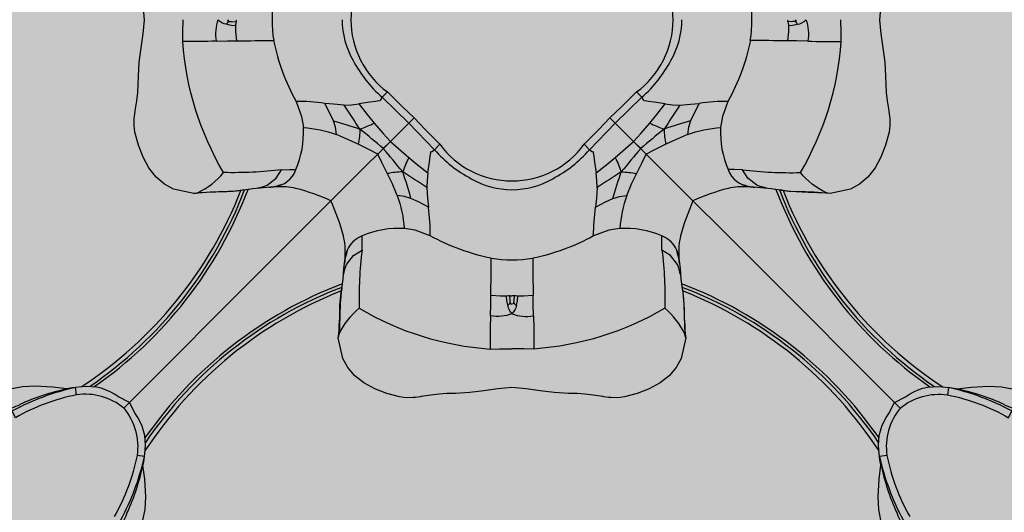
# Model space of a CAD drawing. Units: inches. Extents: x 0 to 351, y 0 to 220.
# Drawn here: x 208 to 209, y 122 to 123 of the extents above; entities that cross this region are included whole.
import ezdxf

# ---------------------------------------------------------------- set-up
doc = ezdxf.new("R2010")
doc.units = ezdxf.units.IN
doc.header["$MEASUREMENT"] = 0
for name, color, linetype in [('GRILLE', 8, 'Continuous'), ('HOUSING', 7, 'Continuous'), ('TWEETER', 2, 'Continuous')]:
    doc.layers.add(name, color=color, linetype=linetype)

# ---------------------------------------------------------------- blocks, each defined once
blk = doc.blocks.new('DRV.19mm.QT.001')
at = {"layer": 'TWEETER'}
h = blk.add_hatch(dxfattribs=at)
h.set_pattern_fill('HEX', color=256, scale=0.25)
h.set_pattern_definition([(0, (-140.56693, -58.91425), (0, 0.054126588), [0.03125, -0.0625]), (120, (-140.56693, -58.91425), (-0.046875, -0.027063294), [0.03125, -0.0625]), (60, (-140.53568, -58.91425), (-0.046875, 0.027063294), [0.03125, -0.0625])])
h.paths.add_polyline_path([(0.3625, -1.1357), (0.3819, -1.1078), (0.4077, -1.0787), (0.431, -1.058), (0.4436, -1.0439, 0.002006), (0.4579, -1.0261), (0.4639, -1.0208), (0.4689, -1.0173, -0.077613), (0.5243, -0.9896, 0.132684), (0.6059, -0.9424), (0.6103, -0.9302, 0.17167), (0.6001, -0.8497), (0.5961, -0.8356), (0.5914, -0.8219, 0.011296), (0.5794, -0.7943), (0.5743, -0.7783), (0.5711, -0.7617), (0.57, -0.7419), (0.5717, -0.7147), (0.5743, -0.6931, -0.005839), (0.5726, -0.6847), (0.5719, -0.6795), (0.5712, -0.6708, 0.155541), (0.2656, -0.4219), (0.2661, -0.4248), (0.267, -0.434), (0.2677, -0.444, 0.023106), (0.2703, -0.495), (0.2635, -0.527), (0.2556, -0.541), (0.2447, -0.5537), (0.2305, -0.565), (0.2136, -0.5741), (0.195, -0.5814), (0.175, -0.5868), (0.1645, -0.588), (0.1536, -0.5878), (0.1503, -0.5875), (0.1466, -0.587), (0.1427, -0.5864), (0.1415, -0.5863), (0.1262, -0.5838), (0.1133, -0.5823), (0.1012, -0.5816), (0.0878, -0.5812), (0.0658, -0.5801), (0.0438, -0.5774), (0.022, -0.5739), (0, -0.5719), (-0.022, -0.5739), (-0.0438, -0.5774), (-0.0658, -0.5801), (-0.0878, -0.5812), (-0.1012, -0.5816), (-0.1133, -0.5823), (-0.1262, -0.5838), (-0.1415, -0.5863), (-0.1449, -0.5868), (-0.1528, -0.5878), (-0.1645, -0.588), (-0.175, -0.5868), (-0.195, -0.5814), (-0.2136, -0.5741), (-0.2305, -0.565), (-0.2447, -0.5537), (-0.2556, -0.541), (-0.2635, -0.527), (-0.2703, -0.495, 0.023106), (-0.2677, -0.444), (-0.267, -0.434), (-0.2661, -0.4248), (-0.2656, -0.4219, 0.155541), (-0.5712, -0.6708), (-0.5719, -0.6795), (-0.5726, -0.6847, -0.005839), (-0.5743, -0.6931), (-0.5717, -0.7147), (-0.57, -0.7419), (-0.5711, -0.7617), (-0.5743, -0.7783), (-0.5794, -0.7943, 0.011296), (-0.5914, -0.8219), (-0.5961, -0.8356), (-0.6001, -0.8497, 0.17167), (-0.6103, -0.9302), (-0.6059, -0.9424, 0.132684), (-0.5243, -0.9896, -0.075231), (-0.4705, -1.0162), (-0.4639, -1.0208), (-0.4579, -1.0261, 0.002006), (-0.4436, -1.0439), (-0.431, -1.058), (-0.4077, -1.0787), (-0.3819, -1.1078), (-0.3625, -1.1357), (-0.3367, -1.1702, -0.052271), (-0.2649, -1.2685), (-0.2552, -1.2913), (-0.2466, -1.3147), (-0.2434, -1.3381), (-0.2461, -1.3592), (-0.2529, -1.3798), (-0.2595, -1.3945), (-0.2655, -1.4052), (-0.271, -1.4129), (-0.2754, -1.4183), (-0.279, -1.4223), (-0.2862, -1.4296), (-0.2978, -1.4417), (-0.3111, -1.4594), (-0.3202, -1.4826), (-0.3212, -1.4853), (-0.322, -1.4875), (-0.3227, -1.491), (-0.3228, -1.4963), (-0.3207, -1.5062), (-0.3182, -1.5154, -0.004745), (-0.3158, -1.5239, 0.233944), (0.3158, -1.5239, -0.004746), (0.3182, -1.5154), (0.3207, -1.5062), (0.3228, -1.4963), (0.3227, -1.491), (0.322, -1.4875), (0.3212, -1.4853), (0.3202, -1.4826), (0.3111, -1.4594), (0.2978, -1.4417), (0.2862, -1.4296), (0.279, -1.4223), (0.2754, -1.4183), (0.271, -1.4129), (0.2655, -1.4052), (0.2595, -1.3945), (0.2529, -1.3798), (0.2461, -1.3592), (0.2434, -1.3381), (0.2466, -1.3147), (0.2552, -1.2913), (0.2649, -1.2685, -0.052271), (0.3367, -1.1702)])
h.paths.add_polyline_path([(1.5239, 0.3158, -0.004745), (1.5154, 0.3182), (1.5062, 0.3207), (1.4963, 0.3228), (1.491, 0.3227), (1.4875, 0.322), (1.4853, 0.3212), (1.4826, 0.3202), (1.4594, 0.3111), (1.4417, 0.2978), (1.4296, 0.2862), (1.4223, 0.279), (1.4183, 0.2754), (1.4129, 0.271), (1.4052, 0.2655), (1.3945, 0.2595), (1.3798, 0.2529), (1.3592, 0.2461), (1.3381, 0.2434), (1.3147, 0.2466), (1.2913, 0.2552), (1.2685, 0.2649, -0.052271), (1.1702, 0.3367), (1.1357, 0.3625), (1.1078, 0.3819), (1.0787, 0.4077), (1.058, 0.431), (1.0439, 0.4436, 0.002006), (1.0261, 0.4579), (1.0208, 0.4639), (1.0173, 0.4689, -0.077613), (0.9896, 0.5243, 0.132684), (0.9424, 0.6059), (0.9302, 0.6103, 0.17167), (0.8497, 0.6001), (0.8356, 0.5961), (0.8219, 0.5914, 0.011296), (0.7943, 0.5794), (0.7783, 0.5743), (0.7617, 0.5711), (0.7419, 0.57), (0.7147, 0.5717), (0.6931, 0.5743, -0.005839), (0.6847, 0.5726), (0.6795, 0.5719), (0.6708, 0.5712, 0.155541), (0.4219, 0.2656), (0.4248, 0.2661), (0.434, 0.267), (0.444, 0.2677, 0.023106), (0.495, 0.2703), (0.527, 0.2635), (0.541, 0.2556), (0.5537, 0.2447), (0.565, 0.2305), (0.5741, 0.2136), (0.5814, 0.195), (0.5868, 0.175), (0.588, 0.1645), (0.5878, 0.1536), (0.5875, 0.1503), (0.587, 0.1466), (0.5864, 0.1427), (0.5863, 0.1415), (0.5838, 0.1262), (0.5823, 0.1133), (0.5816, 0.1012), (0.5812, 0.0878), (0.5801, 0.0658), (0.5774, 0.0438), (0.5739, 0.022), (0.5719, 0), (0.5739, -0.022), (0.5774, -0.0438), (0.5801, -0.0658), (0.5812, -0.0878), (0.5816, -0.1012), (0.5823, -0.1133), (0.5838, -0.1262), (0.5863, -0.1415), (0.5868, -0.1449), (0.5878, -0.1528), (0.588, -0.1645), (0.5868, -0.175), (0.5814, -0.195), (0.5741, -0.2136), (0.565, -0.2305), (0.5537, -0.2447), (0.541, -0.2556), (0.527, -0.2635), (0.495, -0.2703, 0.023106), (0.444, -0.2677), (0.434, -0.267), (0.4248, -0.2661), (0.4219, -0.2656, 0.155541), (0.6708, -0.5712), (0.6795, -0.5719), (0.6847, -0.5726, -0.005839), (0.6931, -0.5743), (0.7147, -0.5717), (0.7419, -0.57), (0.7617, -0.5711), (0.7783, -0.5743), (0.7943, -0.5794, 0.011296), (0.8219, -0.5914), (0.8356, -0.5961), (0.8497, -0.6001, 0.17167), (0.9302, -0.6103), (0.9424, -0.6059, 0.132684), (0.9896, -0.5243, -0.075231), (1.0162, -0.4705), (1.0208, -0.4639), (1.0261, -0.4579, 0.002006), (1.0439, -0.4436), (1.058, -0.431), (1.0787, -0.4077), (1.1078, -0.3819), (1.1357, -0.3625), (1.1702, -0.3367, -0.052271), (1.2685, -0.2649), (1.2913, -0.2552), (1.3147, -0.2466), (1.3381, -0.2434), (1.3592, -0.2461), (1.3798, -0.2529), (1.3945, -0.2595), (1.4052, -0.2655), (1.4129, -0.271), (1.4183, -0.2754), (1.4223, -0.279), (1.4296, -0.2862), (1.4417, -0.2978), (1.4594, -0.3111), (1.4826, -0.3202), (1.4853, -0.3212), (1.4875, -0.322), (1.491, -0.3227), (1.4963, -0.3228), (1.5062, -0.3207), (1.5154, -0.3182, -0.004746), (1.5239, -0.3158, 0.233944)])
h.paths.add_polyline_path([(0.6103, 0.9302), (0.6059, 0.9424, 0.132684), (0.5243, 0.9896, -0.075231), (0.4705, 1.0162), (0.4639, 1.0208), (0.4579, 1.0261, 0.002006), (0.4436, 1.0439), (0.431, 1.058), (0.4077, 1.0787), (0.3819, 1.1078), (0.3625, 1.1357), (0.3367, 1.1702, -0.052271), (0.2649, 1.2685), (0.2552, 1.2913), (0.2466, 1.3147), (0.2434, 1.3381), (0.2461, 1.3592), (0.2529, 1.3798), (0.2595, 1.3945), (0.2655, 1.4052), (0.271, 1.4129), (0.2754, 1.4183), (0.279, 1.4223), (0.2862, 1.4296), (0.2978, 1.4417), (0.3111, 1.4594), (0.3202, 1.4826), (0.3212, 1.4853), (0.322, 1.4875), (0.3227, 1.491), (0.3228, 1.4963), (0.3207, 1.5062), (0.3182, 1.5154, -0.004746), (0.3158, 1.5239, 0.233944), (-0.3158, 1.5239, -0.004745), (-0.3182, 1.5154), (-0.3207, 1.5062), (-0.3228, 1.4963), (-0.3227, 1.491), (-0.322, 1.4875), (-0.3212, 1.4853), (-0.3202, 1.4826), (-0.3111, 1.4594), (-0.2978, 1.4417), (-0.2862, 1.4296), (-0.279, 1.4223), (-0.2754, 1.4183), (-0.271, 1.4129), (-0.2655, 1.4052), (-0.2595, 1.3945), (-0.2529, 1.3798), (-0.2461, 1.3592), (-0.2434, 1.3381), (-0.2466, 1.3147), (-0.2552, 1.2913), (-0.2649, 1.2685, -0.052271), (-0.3367, 1.1702), (-0.3625, 1.1357), (-0.3819, 1.1078), (-0.4077, 1.0787), (-0.431, 1.058), (-0.4436, 1.0439, 0.002006), (-0.4579, 1.0261), (-0.4639, 1.0208), (-0.4689, 1.0173, -0.077613), (-0.5243, 0.9896, 0.132684), (-0.6059, 0.9424), (-0.6103, 0.9302, 0.17167), (-0.6001, 0.8497), (-0.5961, 0.8356), (-0.5914, 0.8219, 0.011296), (-0.5794, 0.7943), (-0.5743, 0.7783), (-0.5711, 0.7617), (-0.57, 0.7419), (-0.5717, 0.7147), (-0.5743, 0.6931, -0.005839), (-0.5726, 0.6847), (-0.5719, 0.6795), (-0.5712, 0.6708, 0.155541), (-0.2656, 0.4219), (-0.2661, 0.4248), (-0.267, 0.434), (-0.2677, 0.444, 0.023106), (-0.2703, 0.495), (-0.2635, 0.527), (-0.2556, 0.541), (-0.2447, 0.5537), (-0.2305, 0.565), (-0.2136, 0.5741), (-0.195, 0.5814), (-0.175, 0.5868), (-0.1645, 0.588), (-0.1536, 0.5878), (-0.1503, 0.5875), (-0.1466, 0.587), (-0.1427, 0.5864), (-0.1415, 0.5863), (-0.1262, 0.5838), (-0.1133, 0.5823), (-0.1012, 0.5816), (-0.0878, 0.5812), (-0.0658, 0.5801), (-0.0438, 0.5774), (-0.022, 0.5739), (0, 0.5719), (0.022, 0.5739), (0.0438, 0.5774), (0.0658, 0.5801), (0.0878, 0.5812), (0.1012, 0.5816), (0.1133, 0.5823), (0.1262, 0.5838), (0.1415, 0.5863), (0.1449, 0.5868), (0.1528, 0.5878), (0.1645, 0.588), (0.175, 0.5868), (0.195, 0.5814), (0.2136, 0.5741), (0.2305, 0.565), (0.2447, 0.5537), (0.2556, 0.541), (0.2635, 0.527), (0.2703, 0.495, 0.023106), (0.2677, 0.444), (0.267, 0.434), (0.2661, 0.4248), (0.2656, 0.4219, 0.155541), (0.5712, 0.6708), (0.5719, 0.6795), (0.5726, 0.6847, -0.005839), (0.5743, 0.6931), (0.5717, 0.7147), (0.57, 0.7419), (0.5711, 0.7617), (0.5743, 0.7783), (0.5794, 0.7943, 0.011296), (0.5914, 0.8219), (0.5961, 0.8356), (0.6001, 0.8497, 0.17167)])
h.paths.add_polyline_path([(-0.5801, 0.0658), (-0.5812, 0.0878), (-0.5816, 0.1012), (-0.5823, 0.1133), (-0.5838, 0.1262), (-0.5863, 0.1415), (-0.5868, 0.1449), (-0.5878, 0.1528), (-0.588, 0.1645), (-0.5868, 0.175), (-0.5814, 0.195), (-0.5741, 0.2136), (-0.565, 0.2305), (-0.5537, 0.2447), (-0.541, 0.2556), (-0.527, 0.2635), (-0.495, 0.2703, 0.023106), (-0.444, 0.2677), (-0.434, 0.267), (-0.4248, 0.2661), (-0.4219, 0.2656, 0.155541), (-0.6708, 0.5712), (-0.6795, 0.5719), (-0.6847, 0.5726, -0.005839), (-0.6931, 0.5743), (-0.7147, 0.5717), (-0.7419, 0.57), (-0.7617, 0.5711), (-0.7783, 0.5743), (-0.7943, 0.5794, 0.011296), (-0.8219, 0.5914), (-0.8356, 0.5961), (-0.8497, 0.6001, 0.17167), (-0.9302, 0.6103), (-0.9424, 0.6059, 0.132684), (-0.9896, 0.5243, -0.075231), (-1.0162, 0.4705), (-1.0208, 0.4639), (-1.0261, 0.4579, 0.002006), (-1.0439, 0.4436), (-1.058, 0.431), (-1.0787, 0.4077), (-1.1078, 0.3819), (-1.1357, 0.3625), (-1.1702, 0.3367, -0.052271), (-1.2685, 0.2649), (-1.2913, 0.2552), (-1.3147, 0.2466), (-1.3381, 0.2434), (-1.3592, 0.2461), (-1.3798, 0.2529), (-1.3945, 0.2595), (-1.4052, 0.2655), (-1.4129, 0.271), (-1.4183, 0.2754), (-1.4223, 0.279), (-1.4296, 0.2862), (-1.4417, 0.2978), (-1.4594, 0.3111), (-1.4826, 0.3202), (-1.4853, 0.3212), (-1.4875, 0.322), (-1.491, 0.3227), (-1.4963, 0.3228), (-1.5062, 0.3207), (-1.5154, 0.3182, -0.004746), (-1.5239, 0.3158, 0.233944), (-1.5239, -0.3158, -0.004745), (-1.5154, -0.3182), (-1.5062, -0.3207), (-1.4963, -0.3228), (-1.491, -0.3227), (-1.4875, -0.322), (-1.4853, -0.3212), (-1.4826, -0.3202), (-1.4594, -0.3111), (-1.4417, -0.2978), (-1.4296, -0.2862), (-1.4223, -0.279), (-1.4183, -0.2754), (-1.4129, -0.271), (-1.4052, -0.2655), (-1.3945, -0.2595), (-1.3798, -0.2529), (-1.3592, -0.2461), (-1.3381, -0.2434), (-1.3147, -0.2466), (-1.2913, -0.2552), (-1.2685, -0.2649, -0.052271), (-1.1702, -0.3367), (-1.1357, -0.3625), (-1.1078, -0.3819), (-1.0787, -0.4077), (-1.058, -0.431), (-1.0439, -0.4436, 0.002006), (-1.0261, -0.4579), (-1.0208, -0.4639), (-1.0173, -0.4689, -0.077613), (-0.9896, -0.5243, 0.132684), (-0.9424, -0.6059), (-0.9302, -0.6103, 0.17167), (-0.8497, -0.6001), (-0.8356, -0.5961), (-0.8219, -0.5914, 0.011296), (-0.7943, -0.5794), (-0.7783, -0.5743), (-0.7617, -0.5711), (-0.7419, -0.57), (-0.7147, -0.5717), (-0.6931, -0.5743, -0.005839), (-0.6847, -0.5726), (-0.6795, -0.5719), (-0.6708, -0.5712, 0.155541), (-0.4219, -0.2656), (-0.4248, -0.2661), (-0.434, -0.267), (-0.444, -0.2677, 0.023106), (-0.495, -0.2703), (-0.527, -0.2635), (-0.541, -0.2556), (-0.5537, -0.2447), (-0.565, -0.2305), (-0.5741, -0.2136), (-0.5814, -0.195), (-0.5868, -0.175), (-0.588, -0.1645), (-0.5878, -0.1536), (-0.5875, -0.1503), (-0.587, -0.1466), (-0.5864, -0.1427), (-0.5863, -0.1415), (-0.5838, -0.1262), (-0.5823, -0.1133), (-0.5816, -0.1012), (-0.5812, -0.0878), (-0.5801, -0.0658), (-0.5774, -0.0438), (-0.5739, -0.022), (-0.5719, 0), (-0.5739, 0.022), (-0.5774, 0.0438)])
h.paths.add_polyline_path([(-0.4269, 1.3319), (-0.4256, 1.3378), (-0.4257, 1.3372), (-0.4244, 1.3433), (-0.4224, 1.3518), (-0.4191, 1.3647), (-0.4181, 1.3734), (-0.4127, 1.3961), (-0.4099, 1.4062), (-0.41, 1.4205), (-0.4163, 1.4313), (-0.4226, 1.4377), (-0.4283, 1.4428), (-0.4371, 1.4462, 0.169631), (-0.6508, 1.1077), (-0.6499, 1.1086, -0.057697), (-0.5787, 1.1795, -0.02699), (-0.5214, 1.2122, 0.243799)])
h.paths.add_polyline_path([(-1.2122, 0.5214, -0.02699), (-1.1795, 0.5787, -0.057697), (-1.1086, 0.6499), (-1.1077, 0.6508, 0.169631), (-1.4462, 0.4371), (-1.4428, 0.4283), (-1.4377, 0.4226), (-1.4313, 0.4163), (-1.4205, 0.41), (-1.4062, 0.4099), (-1.3961, 0.4127), (-1.3734, 0.4181), (-1.3647, 0.4191), (-1.3518, 0.4224), (-1.3433, 0.4244), (-1.3372, 0.4257), (-1.3378, 0.4256), (-1.3319, 0.4269, 0.243799)])
h.paths.add_polyline_path([(0.4371, 1.4462), (0.4283, 1.4428), (0.4226, 1.4377), (0.4163, 1.4313), (0.41, 1.4205), (0.4099, 1.4062), (0.4127, 1.3961), (0.4181, 1.3734), (0.4191, 1.3647), (0.4224, 1.3518), (0.4244, 1.3433), (0.4257, 1.3372), (0.4256, 1.3378), (0.4269, 1.3319, 0.243799), (0.5214, 1.2122, -0.02699), (0.5787, 1.1795, -0.057697), (0.6499, 1.1086), (0.6508, 1.1077, 0.169631)])
h.paths.add_polyline_path([(1.1077, 0.6508), (1.1086, 0.6499, -0.057697), (1.1795, 0.5787, -0.02699), (1.2122, 0.5214, 0.243799), (1.3319, 0.4269), (1.3378, 0.4256), (1.3372, 0.4257), (1.3433, 0.4244), (1.3518, 0.4224), (1.3647, 0.4191), (1.3734, 0.4181), (1.3961, 0.4127), (1.4062, 0.4099), (1.4205, 0.41), (1.4313, 0.4163), (1.4377, 0.4226), (1.4428, 0.4283), (1.4462, 0.4371, 0.169631)])
h.paths.add_polyline_path([(1.4462, -0.4371), (1.4428, -0.4283), (1.4377, -0.4226), (1.4313, -0.4163), (1.4205, -0.41), (1.4062, -0.4099), (1.3961, -0.4127), (1.3734, -0.4181), (1.3647, -0.4191), (1.3518, -0.4224), (1.3433, -0.4244), (1.3372, -0.4257), (1.3378, -0.4256), (1.3319, -0.4269, 0.243799), (1.2122, -0.5214, -0.02699), (1.1795, -0.5787, -0.057697), (1.1086, -0.6499), (1.1077, -0.6508, 0.169631)])
h.paths.add_polyline_path([(-0.5214, -1.2122, -0.02699), (-0.5787, -1.1795, -0.057697), (-0.6499, -1.1086), (-0.6508, -1.1077, 0.169631), (-0.4371, -1.4462), (-0.4283, -1.4428), (-0.4226, -1.4377), (-0.4163, -1.4313), (-0.41, -1.4205), (-0.4099, -1.4062), (-0.4127, -1.3961), (-0.4181, -1.3734), (-0.4191, -1.3647), (-0.4224, -1.3518), (-0.4244, -1.3433), (-0.4257, -1.3372), (-0.4256, -1.3378), (-0.4269, -1.3319, 0.243799)])
h.paths.add_polyline_path([(0.6508, -1.1077), (0.6499, -1.1086, -0.057697), (0.5787, -1.1795, -0.02699), (0.5214, -1.2122, 0.243799), (0.4269, -1.3319), (0.4256, -1.3378), (0.4257, -1.3372), (0.4244, -1.3433), (0.4224, -1.3518), (0.4191, -1.3647), (0.4181, -1.3734), (0.4127, -1.3961), (0.4099, -1.4062), (0.41, -1.4205), (0.4163, -1.4313), (0.4226, -1.4377), (0.4283, -1.4428), (0.4371, -1.4462, 0.169631)])
h.paths.add_polyline_path([(-1.3319, -0.4269), (-1.3378, -0.4256), (-1.3372, -0.4257), (-1.3433, -0.4244), (-1.3518, -0.4224), (-1.3647, -0.4191), (-1.3734, -0.4181), (-1.3961, -0.4127), (-1.4062, -0.4099), (-1.4205, -0.41), (-1.4313, -0.4163), (-1.4377, -0.4226), (-1.4428, -0.4283), (-1.4462, -0.4371, 0.169631), (-1.1077, -0.6508), (-1.1086, -0.6499, -0.057697), (-1.1795, -0.5787, -0.02699), (-1.2122, -0.5214, 0.243799)])
for p, q in [((-0.1525, -0.1525), (-0.2817, -0.2817)), ((0.1525, -0.1525), (0.2817, -0.2817)), ((0.2817, -0.2817), (0.1525, -0.1525))]:
    blk.add_line(p, q, dxfattribs=at)
for points in [[(0.5739, 0.022), (0.5719, 0), (0.5739, -0.022), (0.5774, -0.0438), (0.5801, -0.0658), (0.5812, -0.0878), (0.5816, -0.1012), (0.5823, -0.1133), (0.5838, -0.1262), (0.5863, -0.1415), (0.5864, -0.1427), (0.587, -0.1466), (0.5875, -0.1503), (0.5878, -0.1536), (0.588, -0.1645), (0.5868, -0.175), (0.5814, -0.195), (0.5741, -0.2136), (0.565, -0.2305), (0.5537, -0.2447), (0.541, -0.2556), (0.527, -0.2635), (0.495, -0.2703, 0.023106), (0.444, -0.2677), (0.434, -0.267), (0.4248, -0.2661), (0.42, -0.2652), (0.4185, -0.265), (0.4033, -0.2629), (0.3873, -0.2615), (0.3705, -0.2597), (0.3516, -0.2597, 0.027156), (0.3362, -0.2623, 0.038579), (0.2817, -0.2817, 0.038579), (0.2623, -0.3362, 0.027156), (0.2597, -0.3516), (0.2597, -0.3705), (0.2615, -0.3873), (0.2629, -0.4033), (0.265, -0.4185), (0.2652, -0.42), (0.2661, -0.4248), (0.267, -0.434), (0.2677, -0.444, 0.023106), (0.2703, -0.495), (0.2635, -0.527), (0.2556, -0.541), (0.2447, -0.5537), (0.2305, -0.565), (0.2136, -0.5741), (0.195, -0.5814), (0.175, -0.5868), (0.1645, -0.588), (0.1536, -0.5878), (0.1503, -0.5875), (0.1466, -0.587), (0.1427, -0.5864), (0.1415, -0.5863), (0.1262, -0.5838), (0.1133, -0.5823), (0.1012, -0.5816), (0.0878, -0.5812), (0.0658, -0.5801), (0.0438, -0.5774), (0.022, -0.5739), (0, -0.5719), (-0.022, -0.5739), (-0.0438, -0.5774), (-0.0658, -0.5801), (-0.0878, -0.5812), (-0.1012, -0.5816), (-0.1133, -0.5823), (-0.1262, -0.5838), (-0.1415, -0.5863), (-0.1427, -0.5864), (-0.1466, -0.587), (-0.1503, -0.5875), (-0.1536, -0.5878), (-0.1645, -0.588), (-0.175, -0.5868), (-0.195, -0.5814), (-0.2136, -0.5741), (-0.2305, -0.565), (-0.2447, -0.5537), (-0.2556, -0.541), (-0.2635, -0.527), (-0.2703, -0.495, 0.023106), (-0.2677, -0.444), (-0.267, -0.434), (-0.2661, -0.4248), (-0.2652, -0.42), (-0.265, -0.4185), (-0.2629, -0.4033), (-0.2615, -0.3873), (-0.2597, -0.3705), (-0.2597, -0.3516, 0.027156), (-0.2623, -0.3362, 0.038579), (-0.2817, -0.2817, 0.038579), (-0.3362, -0.2623, 0.027156), (-0.3516, -0.2597), (-0.3705, -0.2597), (-0.3873, -0.2615), (-0.4033, -0.2629), (-0.4185, -0.265), (-0.42, -0.2652), (-0.4248, -0.2661), (-0.434, -0.267), (-0.444, -0.2677, 0.023106), (-0.495, -0.2703), (-0.527, -0.2635), (-0.541, -0.2556), (-0.5537, -0.2447), (-0.565, -0.2305), (-0.5741, -0.2136), (-0.5814, -0.195), (-0.5868, -0.175), (-0.588, -0.1645), (-0.5878, -0.1536), (-0.5875, -0.1503), (-0.587, -0.1466), (-0.5864, -0.1427), (-0.5863, -0.1415), (-0.5838, -0.1262), (-0.5823, -0.1133), (-0.5816, -0.1012), (-0.5812, -0.0878), (-0.5801, -0.0658), (-0.5774, -0.0438), (-0.5739, -0.022), (-0.5719, 0), (-0.5739, 0.022)], [(-0.1608, 0.1608), (-0.2022, 0.1206), (-0.1938, 0.1124, 0.50637), (-0.1938, -0.1124)], [(0.1608, -0.1608), (0.2022, -0.1206), (0.1938, -0.1124, 0.50637), (0.1938, 0.1124)], [(-0.4442, -0.0071, -0.169667), (-0.4573, 0, 0.140845), (-0.4604, -0.0333, -0.015632), (-0.5122, -0.034), (-0.5121, -0.0192), (-0.5119, 0)], [(-0.4401, -0.0026, 0.205328), (-0.4442, -0.0071), (-0.4365, -0.0084), (-0.4301, -0.009)], [(-0.4426, 0, 0.26006), (-0.4401, -0.0026), (-0.4364, -0.0028), (-0.4294, -0.0032)], [(-0.4296, 0), (-0.4295, -0.0012), (-0.4294, -0.0032), (-0.4297, -0.0052), (-0.4301, -0.009), (-0.4301, -0.0181), (-0.4288, -0.0329, -0.003155), (-0.371, -0.0324, 0.075357), (-0.3361, -0.1271), (-0.3275, -0.1507), (-0.3247, -0.1678)], [(-0.2644, 0, 0.132315), (-0.2473, -0.0634, 0.090276), (-0.2022, -0.1206), (-0.2048, -0.1248), (-0.2055, -0.1266), (-0.2073, -0.1263), (-0.2124, -0.1274), (-0.2215, -0.1284), (-0.2383, -0.1308)], [(0.4301, -0.009), (0.4301, -0.0181), (0.4288, -0.0329, 0.003155), (0.371, -0.0324, -0.075357), (0.3361, -0.1271, 0.039979), (0.2915, -0.1302), (0.2833, -0.1456), (0.278, -0.1572, 0.016813), (0.2368, -0.1701, 0.007322), (0.2003, -0.2003), (0.1893, -0.1893), (0.2005, -0.1769), (0.2145, -0.1607, 0.032393), (0.2368, -0.1701)], [(0.2145, -0.1607), (0.2254, -0.1475), (0.2383, -0.1308), (0.2215, -0.1284), (0.2124, -0.1274), (0.2073, -0.1263), (0.2055, -0.1266), (0.2048, -0.1248), (0.2022, -0.1206, 0.090276), (0.2473, -0.0634, 0.132315), (0.2644, 0)], [(0.4442, -0.0071, 0.169667), (0.4573, 0, -0.140845), (0.4604, -0.0333, 0.015632), (0.5122, -0.034), (0.5121, -0.0192), (0.5119, 0)], [(-0.3959, -0.2619), (-0.3928, -0.2612), (-0.3865, -0.2596), (-0.381, -0.2575), (-0.367, -0.2467), (-0.3586, -0.2334, -0.037281), (-0.4488, -0.2377, -0.117558), (-0.5122, -0.034)], [(0.3959, -0.2619), (0.3928, -0.2612), (0.3865, -0.2596), (0.381, -0.2575), (0.367, -0.2467), (0.3586, -0.2334, 0.037281), (0.4488, -0.2377, 0.117558), (0.5122, -0.034)], [(-0.1608, -0.1608), (-0.2022, -0.1206), (-0.1938, -0.1124), (-0.1708, -0.135), (-0.1525, -0.1525, 0.001374), (-0.1608, -0.1608)], [(0.1608, -0.1608, 0.001374), (0.1525, -0.1525), (0.1708, -0.135), (0.1938, -0.1124)], [(-0.261, -0.1327), (-0.2778, -0.1316), (-0.2915, -0.1302, 0.039979), (-0.3361, -0.1271)], [(-0.2368, -0.1701, 0.032393), (-0.2145, -0.1607), (-0.2005, -0.1769), (-0.1893, -0.1893), (-0.2003, -0.2003, 0.007322), (-0.2368, -0.1701, 0.001638), (-0.261, -0.1327), (-0.2499, -0.1322), (-0.2383, -0.1308), (-0.2254, -0.1475), (-0.2145, -0.1607)], [(0.2383, -0.1308), (0.2499, -0.1322), (0.261, -0.1327, 0.001638), (0.2368, -0.1701, 0.062484), (0.2396, -0.1938), (0.222, -0.2024), (0.2089, -0.2089)], [(-0.1608, -0.1608, 0.001374), (-0.1525, -0.1525), (-0.135, -0.1708), (-0.1124, -0.1938)], [(0.1608, -0.1608), (0.1206, -0.2022), (0.1124, -0.1938), (0.135, -0.1708), (0.1525, -0.1525, 0.001374), (0.1608, -0.1608)], [(-0.3586, -0.2334), (-0.3458, -0.2332), (-0.3362, -0.2331, 0.113742), (-0.3247, -0.1678, -0.068931), (-0.2733, -0.1785), (-0.2748, -0.1673), (-0.278, -0.1572, -0.016813), (-0.2368, -0.1701, -0.062484), (-0.2396, -0.1938), (-0.2544, -0.1866), (-0.2733, -0.1785)], [(-0.1608, -0.1608), (-0.1206, -0.2022), (-0.1124, -0.1938, 0.50637), (0.1124, -0.1938)], [(0.278, -0.1572), (0.2748, -0.1673), (0.2733, -0.1785, -0.068931), (0.3247, -0.1678, 0.113742), (0.3362, -0.2331)], [(-0.1308, -0.2383), (-0.1322, -0.2499), (-0.1327, -0.261, 0.001638), (-0.1701, -0.2368, 0.062484), (-0.1938, -0.2396), (-0.2024, -0.222), (-0.2089, -0.2089), (-0.222, -0.2024), (-0.2396, -0.1938)], [(-0.009, -0.4301), (-0.0181, -0.4301), (-0.0329, -0.4288, 0.003155), (-0.0324, -0.371, -0.075357), (-0.1271, -0.3361, 0.039979), (-0.1302, -0.2915), (-0.1456, -0.2833), (-0.1572, -0.278, 0.016813), (-0.1701, -0.2368, 0.007322), (-0.2003, -0.2003), (-0.1893, -0.1893), (-0.1769, -0.2005), (-0.1607, -0.2145, 0.032393), (-0.1701, -0.2368)], [(0.1607, -0.2145), (0.1769, -0.2005), (0.1893, -0.1893), (0.2003, -0.2003, 0.007322), (0.1701, -0.2368)], [(-0.1607, -0.2145), (-0.1475, -0.2254), (-0.1308, -0.2383), (-0.1284, -0.2215), (-0.1274, -0.2124), (-0.1263, -0.2073), (-0.1266, -0.2055), (-0.1248, -0.2048), (-0.1206, -0.2022, 0.090276), (-0.0634, -0.2473, 0.132315), (0, -0.2644)], [(0, -0.2644, 0.132315), (0.0634, -0.2473, 0.090276), (0.1206, -0.2022), (0.1248, -0.2048), (0.1266, -0.2055), (0.1263, -0.2073), (0.1274, -0.2124), (0.1284, -0.2215), (0.1308, -0.2383), (0.1475, -0.2254), (0.1607, -0.2145, -0.032393), (0.1701, -0.2368, 0.001638), (0.1327, -0.261), (0.1322, -0.2499), (0.1308, -0.2383)], [(-0.5743, -0.7783), (-0.5711, -0.7617), (-0.57, -0.7419), (-0.5717, -0.7147), (-0.5743, -0.6931, 0.003724), (-0.5732, -0.6877), (-0.5726, -0.6843), (-0.5719, -0.6795), (-0.5711, -0.6695, 0.194117), (-0.5866, -0.6126), (-0.5955, -0.5955), (-0.5955, -0.5955), (-0.6126, -0.5866, 0.194117), (-0.6695, -0.5711), (-0.6795, -0.5719), (-0.6843, -0.5726), (-0.6877, -0.5732, 0.003724), (-0.6931, -0.5743), (-0.7147, -0.5717), (-0.7419, -0.57), (-0.7617, -0.5711), (-0.7783, -0.5743)], [(-0.495, -0.2703), (-0.4918, -0.2697), (-0.4893, -0.2691, 0.111507), (-0.4488, -0.2377)], [(0.1271, -0.3361, -0.039979), (0.1302, -0.2915), (0.1456, -0.2833), (0.1572, -0.278, -0.016813), (0.1701, -0.2368, -0.062484), (0.1938, -0.2396)], [(0.5743, -0.7783), (0.5711, -0.7617), (0.57, -0.7419), (0.5717, -0.7147), (0.5743, -0.6931, -0.003724), (0.5732, -0.6877), (0.5726, -0.6843), (0.5719, -0.6795), (0.5711, -0.6695, -0.194117), (0.5866, -0.6126), (0.5955, -0.5955), (0.5955, -0.5955), (0.6126, -0.5866, -0.194117), (0.6695, -0.5711), (0.6795, -0.5719), (0.6843, -0.5726), (0.6877, -0.5732, -0.003724), (0.6931, -0.5743), (0.7147, -0.5717), (0.7419, -0.57), (0.7617, -0.5711), (0.7783, -0.5743)], [(0.3586, -0.2334), (0.3458, -0.2332), (0.3362, -0.2331, 0.285219), (0.3705, -0.2597)], [(0.495, -0.2703), (0.4918, -0.2697), (0.4893, -0.2691, -0.111507), (0.4488, -0.2377)], [(-0.1572, -0.278), (-0.1673, -0.2748), (-0.1785, -0.2733, -0.068931), (-0.1678, -0.3247, 0.113742), (-0.2331, -0.3362)], [(-0.2334, -0.3586), (-0.2332, -0.3458), (-0.2331, -0.3362, 0.285219), (-0.2597, -0.3705)], [(0.2334, -0.3586), (0.2332, -0.3458), (0.2331, -0.3362, 0.113742), (0.1678, -0.3247), (0.1507, -0.3275), (0.1271, -0.3361, -0.075357), (0.0324, -0.371, 0.003155), (0.0329, -0.4288), (0.0181, -0.4301), (0.009, -0.4301), (0.0052, -0.4297), (0.0032, -0.4294), (0.0028, -0.4364), (0.0026, -0.4401, -0.26006), (0, -0.4426)], [(-0.2619, -0.3959), (-0.2612, -0.3928), (-0.2596, -0.3865), (-0.2575, -0.381), (-0.2467, -0.367), (-0.2334, -0.3586, 0.037281), (-0.2377, -0.4488, 0.117558), (-0.034, -0.5122)], [(0.2619, -0.3959), (0.2612, -0.3928), (0.2596, -0.3865), (0.2575, -0.381), (0.2467, -0.367), (0.2334, -0.3586, -0.037281), (0.2377, -0.4488, -0.117558), (0.034, -0.5122)], [(-0.0071, -0.4442, 0.169667), (0, -0.4573, -0.140845), (-0.0333, -0.4604, 0.015632), (-0.034, -0.5122), (-0.0192, -0.5121), (0, -0.5119)], [(0.0071, -0.4442, -0.169667), (0, -0.4573, 0.140845), (0.0333, -0.4604, -0.015632), (0.034, -0.5122), (0.0192, -0.5121), (0, -0.5119)], [(0.0026, -0.4401, 0.205328), (0.0071, -0.4442), (0.0084, -0.4365), (0.009, -0.4301)], [(-0.2703, -0.495), (-0.2697, -0.4918), (-0.2691, -0.4893, -0.111507), (-0.2377, -0.4488)], [(0.2703, -0.495), (0.2697, -0.4918), (0.2691, -0.4893, 0.111507), (0.2377, -0.4488)], [(-0.6777, -0.5836), (-0.6795, -0.5719, 0.066892), (-0.7779, -0.6086, 0.022065), (-0.7915, -0.6094, -0.010992), (-0.7654, -0.5987)], [(0.7654, -0.5987, -0.010992), (0.7915, -0.6094, 0.022065), (0.7779, -0.6086, 0.066892), (0.6795, -0.5719), (0.6777, -0.5836)], [(-0.6042, -0.6042, 0.214392), (-0.6777, -0.5836, 0.082099), (-0.7729, -0.6192), (-0.7779, -0.6086), (-0.8227, -0.6307), (-0.8636, -0.6511), (-0.906, -0.6636), (-0.9439, -0.6703), (-0.9797, -0.6752), (-0.9787, -0.6864), (-1.0112, -0.6881), (-1.0432, -0.6915), (-1.0683, -0.7015), (-1.0935, -0.711), (-1.1198, -0.7161), (-1.1215, -0.7047), (-1.1419, -0.7077), (-1.154, -0.7083)], [(-0.5955, -0.5955), (-0.6042, -0.6042, -0.214392), (-0.5836, -0.6777, -0.082099), (-0.6192, -0.7729)], [(0.5955, -0.5955), (0.6042, -0.6042, 0.214392), (0.5836, -0.6777, 0.082099), (0.6192, -0.7729)], [(0.6042, -0.6042, -0.214392), (0.6777, -0.5836, -0.082099), (0.7729, -0.6192), (0.7779, -0.6086), (0.8227, -0.6307), (0.8636, -0.6511), (0.906, -0.6636), (0.9439, -0.6703), (0.9797, -0.6752), (0.9787, -0.6864), (1.0112, -0.6881), (1.0432, -0.6915), (1.0683, -0.7015), (1.0935, -0.711), (1.1198, -0.7161), (1.1215, -0.7047), (1.1419, -0.7077), (1.154, -0.7083)], [(-0.5987, -0.7654, -0.010992), (-0.6094, -0.7915, 0.022065), (-0.6086, -0.7779, 0.066892), (-0.5719, -0.6795), (-0.5836, -0.6777)], [(0.5836, -0.6777), (0.5719, -0.6795, 0.066892), (0.6086, -0.7779, 0.022065), (0.6094, -0.7915, -0.010992), (0.5987, -0.7654)]]:
    blk.add_lwpolyline(points, format="xyb", dxfattribs=at)
for points in [[(0.4294, -0.0032), (0.4295, -0.0012), (0.4296, 0)], [(-0.4604, -0.0333), (-0.4427, -0.033), (-0.4288, -0.0329)], [(0.4604, -0.0333), (0.4427, -0.033), (0.4288, -0.0329)], [(-0.278, -0.1572), (-0.2833, -0.1456), (-0.2915, -0.1302)], [(0.261, -0.1327), (0.2778, -0.1316), (0.2915, -0.1302)], [(0.3361, -0.1271), (0.3275, -0.1507), (0.3247, -0.1678)], [(0.2733, -0.1785), (0.2544, -0.1866), (0.2396, -0.1938)], [(0.1572, -0.278), (0.1673, -0.2748), (0.1785, -0.2733), (0.1866, -0.2544), (0.1938, -0.2396), (0.2024, -0.222), (0.2089, -0.2089)], [(-0.1785, -0.2733), (-0.1866, -0.2544), (-0.1938, -0.2396)], [(-0.4182, -0.2649), (-0.4232, -0.2657), (-0.4309, -0.2665), (-0.4415, -0.2672), (-0.461, -0.268), (-0.4893, -0.2691)], [(-0.1327, -0.261), (-0.1316, -0.2778), (-0.1302, -0.2915)], [(0.1327, -0.261), (0.1316, -0.2778), (0.1302, -0.2915)], [(0.4182, -0.2649), (0.4232, -0.2657), (0.4309, -0.2665), (0.4415, -0.2672), (0.461, -0.268), (0.4893, -0.2691)], [(-0.1271, -0.3361), (-0.1507, -0.3275), (-0.1678, -0.3247)], [(-0.2649, -0.4182), (-0.2657, -0.4232), (-0.2665, -0.4309), (-0.2672, -0.4415), (-0.268, -0.461), (-0.2691, -0.4893)], [(-0.0333, -0.4604), (-0.033, -0.4427), (-0.0329, -0.4288)], [(0.0333, -0.4604), (0.033, -0.4427), (0.0329, -0.4288)], [(0.2649, -0.4182), (0.2657, -0.4232), (0.2665, -0.4309), (0.2672, -0.4415), (0.268, -0.461), (0.2691, -0.4893)], [(-0.0032, -0.4294), (-0.0012, -0.4295), (0, -0.4296)], [(0.0032, -0.4294), (0.0012, -0.4295), (0, -0.4296)]]:
    blk.add_lwpolyline(points, dxfattribs=at)
for points in [[(0.4442, -0.0071, 0.205328), (0.4401, -0.0026), (0.4364, -0.0028), (0.4294, -0.0032), (0.4297, -0.0052), (0.4301, -0.009), (0.4365, -0.0084)], [(-0.0071, -0.4442, 0.205328), (-0.0026, -0.4401), (-0.0028, -0.4364), (-0.0032, -0.4294), (-0.0052, -0.4297), (-0.009, -0.4301), (-0.0084, -0.4365)]]:
    blk.add_lwpolyline(points, format="xyb", close=True, dxfattribs=at)
at = {"layer": 'TWEETER', "flags": 128}
for points in [[(-0.5954, -0.5954), (-0.5475, -0.5475), (-0.438, -0.438), (-0.3285, -0.3285), (-0.2817, -0.2817)], [(0.5954, -0.5954), (0.5475, -0.5475), (0.438, -0.438), (0.3285, -0.3285), (0.2817, -0.2817)]]:
    blk.add_lwpolyline(points, dxfattribs=at)
at = {"layer": 'TWEETER'}
blk.add_circle((0, 0), 2.0965, dxfattribs=at)
for centre, radius, start, end in [((-0.1597, 0), 0.2137, 171.2724, 188.7276), ((0.1597, 0), 0.2137, 351.2724, 8.7276), ((0.439, 0.0009), 0.00371, 287.3741, 345.6839), ((-0.3748, -0.2188), 0.0412, 275.9765, 339.653), ((-0.4139, 0.0878), 0.3502, 275.7736, 277.5115), ((-0.6712, 0.788), 1.09, 286.012, 286.7336), ((0.6712, 0.788), 1.09, 253.2664, 253.988), ((0.4139, 0.0878), 0.3502, 262.4885, 264.2264), ((-1.0257, -0.028), 0.6489, 303.1597, 338.5237), ((-1.0259, -0.0319), 0.6526, 304.3547, 339.0947), ((-1.0268, -0.0303), 0.6589, 304.8198, 339.2244), ((0.3585, -0.3376), 0.1911, 160.3493, 176.1221), ((1.0268, -0.0303), 0.6589, 200.7756, 235.1802), ((1.0259, -0.0319), 0.6526, 200.9053, 235.6453), ((1.0257, -0.028), 0.6489, 201.4763, 236.8403), ((0.2188, -0.3748), 0.0412, 5.9765, 69.653), ((0.788, -0.6712), 1.09, 163.2665, 163.988), ((-0.788, -0.6712), 1.09, 16.012, 16.7336), ((0.0878, -0.4139), 0.3502, 172.4885, 174.2264), ((0, -0.1597), 0.2137, 261.2724, 278.7276), ((-0.0878, -0.4139), 0.3502, 5.7736, 7.5115), ((-0.0303, -1.0268), 0.6589, 110.7756, 145.1802), ((0.0303, -1.0268), 0.6589, 34.8198, 69.2244), ((-0.028, -1.0257), 0.6489, 111.4763, 146.8403), ((-0.0319, -1.0259), 0.6526, 110.9053, 145.6453), ((0.0319, -1.0259), 0.6526, 34.3547, 69.0947), ((0.028, -1.0257), 0.6489, 33.1597, 68.5237), ((0.0009, -0.439), 0.00371, 197.3741, 255.6839), ((-0.6146, -0.9339), 0.368, 102.3074, 114.2686), ((0.6146, -0.9339), 0.368, 65.7314, 77.6926), ((-0.9339, -0.6146), 0.368, 335.7314, 347.6926), ((0.9339, -0.6146), 0.368, 192.3074, 204.2686)]:
    blk.add_arc(centre, radius, start, end, dxfattribs=at)

msp = doc.modelspace()

# ---------------------------------------------------------------- hatches: boundary and pattern name
at = {"layer": 'GRILLE'}
h = msp.add_hatch(dxfattribs=at)
h.set_pattern_fill('HEX', color=256, angle=-90)
h.set_pattern_definition([(270, (461.13242, 579.881), (0.21650635, -4e-17), [0.125, -0.25]), (30, (461.13242, 579.881), (-0.108253175, 0.1875), [0.125, -0.25]), (330, (461.13242, 579.756), (0.108253175, 0.1875), [0.125, -0.25])])
h.paths.add_polyline_path([(204.5688, 97.0224), (212.3838, 97.0224), (212.3838, 137.2124), (204.5688, 137.2124)])

# ---------------------------------------------------------------- linework, layer by layer
at = {"layer": 'HOUSING'}
msp.add_circle((208.4763, 123.2424), 1.825, dxfattribs=at)

# ---------------------------------------------------------------- block references
at = {"layer": 'TWEETER'}
msp.add_blockref('DRV.19mm.QT.001', (208.4763, 123.2424), dxfattribs=at)

doc.saveas('drawing.dxf')
